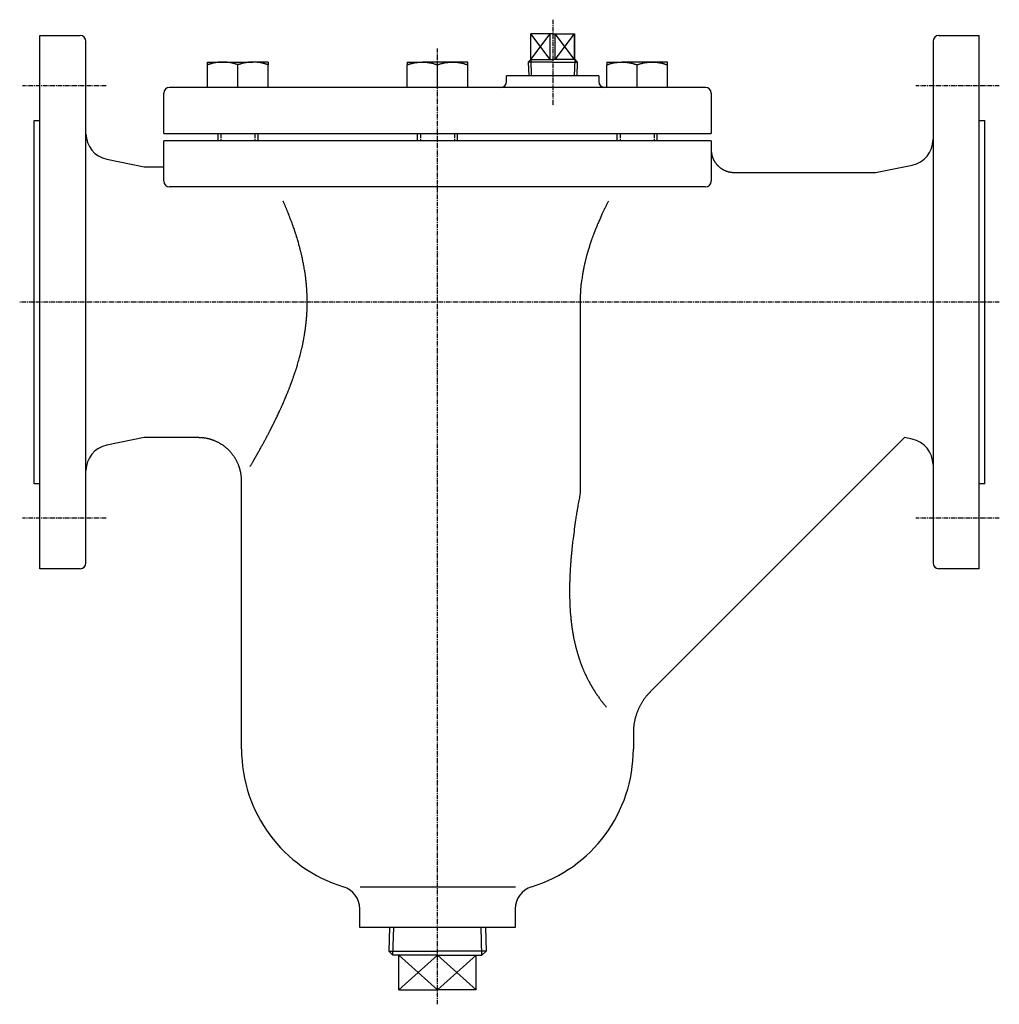
# Model space of a CAD drawing. Extents: x 25 to 680, y 26 to 583.
# Drawn here: x 25 to 365, y 26 to 368 of the extents above; entities that cross this region are included whole.
import ezdxf

# ---------------------------------------------------------------- set-up
doc = ezdxf.new("R2010")
doc.units = 0
doc.linetypes.add('EXLTYPE2', pattern=[2.54, 1.5875, -0.3175, 0.3175, -0.3175])
doc.layers.get('0').update_dxf_attribs({"linetype": 'CONTINUOUS'})

msp = doc.modelspace()

# ---------------------------------------------------------------- linework, layer by layer
at = {"color": 1, "linetype": 'EXLTYPE2'}
for p, q in [((210, 368), (210, 338.1)), ((170, 26.39), (170, 358)), ((55, 345), (26, 345)), ((365, 345), (336, 345)), ((94.8, 328.5), (94.8, 326)), ((106.64, 328.5), (106.64, 326)), ((164.08, 328.5), (164.08, 326)), ((175.92, 328.5), (175.92, 326)), ((233.36, 328.5), (233.36, 326)), ((245.2, 328.5), (245.2, 326)), ((365, 270), (25, 270)), ((55, 195), (26, 195)), ((365, 195), (336, 195))]:
    msp.add_line(p, q, dxfattribs=at)
at = {"color": 3, "linetype": 'CONTINUOUS'}
for p, q in [((32, 362.5), (46, 362.5)), ((32, 270), (32, 362.5)), ((210, 363.15), (202.35, 363.15)), ((202.35, 354.15), (202.35, 363.15)), ((202.4, 354.15), (202.4, 363.15)), ((209.11, 354.15), (209.11, 363.15)), ((210, 363.15), (217.65, 363.15)), ((210.89, 354.15), (210.89, 363.15)), ((217.6, 354.15), (217.6, 363.15)), ((217.65, 354.15), (217.65, 363.15)), ((344, 362.5), (358, 362.5)), ((358, 270), (358, 362.5)), ((48, 270), (48, 360.5)), ((342, 360.5), (342, 270)), ((90.22, 353.3), (95.47, 353.3)), ((90.22, 344.5), (90.22, 352.36)), ((95.47, 353.3), (105.97, 353.3)), ((100.72, 344.5), (100.72, 352.36)), ((111.22, 353.3), (105.97, 353.3)), ((111.22, 344.5), (111.22, 352.36)), ((159.5, 353.3), (164.75, 353.3)), ((159.5, 344.5), (159.5, 352.36)), ((175.25, 353.3), (164.75, 353.3)), ((170, 344.5), (170, 352.36)), ((180.5, 353.3), (175.25, 353.3)), ((180.5, 344.5), (180.5, 352.36)), ((202.35, 354.15), (201.52, 353.32)), ((201.52, 353.32), (201.67, 348.5)), ((210, 353.32), (201.52, 353.32)), ((202.35, 354.15), (210, 354.15)), ((217.65, 354.15), (210, 354.15)), ((210, 353.32), (218.48, 353.32)), ((217.65, 354.15), (218.48, 353.32)), ((218.48, 353.32), (218.33, 348.5)), ((218.48, 353.32), (218.48, 353.3)), ((228.78, 353.3), (234.03, 353.3)), ((228.78, 344.5), (228.78, 352.36)), ((244.53, 353.3), (234.03, 353.3)), ((239.28, 344.5), (239.28, 352.36)), ((249.78, 353.3), (244.53, 353.3)), ((249.78, 344.5), (249.78, 352.36)), ((194, 346.5), (194, 348.5)), ((226, 348.5), (194, 348.5)), ((226, 348.5), (226, 346.5)), ((75, 328.5), (75, 342.5)), ((263, 344.5), (77, 344.5)), ((265, 342.5), (265, 328.5)), ((30, 333), (32, 333)), ((30, 270), (30, 333)), ((358, 333), (360, 333)), ((360, 270), (360, 333)), ((75, 328.5), (170, 328.5)), ((93.72, 328.5), (93.72, 326)), ((107.72, 326), (107.72, 328.5)), ((163, 328.5), (163, 326)), ((170, 328.5), (265, 328.5)), ((177, 326), (177, 328.5)), ((232.28, 328.5), (232.28, 326)), ((246.28, 326), (246.28, 328.5)), ((265, 326), (75, 326)), ((75, 312.1), (75, 326)), ((265, 326), (265, 312)), ((55.23, 319.59), (68.2, 317)), ((68.2, 317), (75, 317)), ((273, 315), (322, 315)), ((322, 315), (334.77, 317.55)), ((263, 310), (77, 310)), ((30, 207), (30, 270)), ((32, 177.5), (32, 270)), ((48, 179.5), (48, 270)), ((219.55, 270), (219.55, 203.84)), ((342, 270), (342, 179.5)), ((358, 177.5), (358, 270)), ((360, 207), (360, 270)), ((68.2, 223), (55.23, 220.41)), ((87, 223), (68.2, 223)), ((332.06, 222.99), (243.86, 134.79)), ((334.77, 222.45), (332.06, 222.99)), ((32, 207), (30, 207)), ((102, 114.95), (102, 208)), ((360, 207), (358, 207)), ((46, 177.5), (32, 177.5)), ((358, 177.5), (344, 177.5)), ((238, 120.64), (238, 114.95)), ((143.14, 67.15), (170, 67.15)), ((170, 67.15), (197.11, 67.15)), ((143, 53), (143, 59.5)), ((197, 59.5), (197, 53)), ((197, 53), (143, 53)), ((153.38, 53), (153.12, 44.82)), ((186.62, 53), (186.88, 44.82)), ((153.12, 44.82), (170, 44.82)), ((154.56, 43.39), (153.12, 44.82)), ((186.88, 44.82), (170, 44.82)), ((185.44, 43.39), (186.88, 44.82)), ((170, 43.39), (154.56, 43.39)), ((156.6, 31.39), (156.6, 43.39)), ((170, 43.39), (185.44, 43.39)), ((183.4, 31.39), (183.4, 43.39)), ((156.6, 31.39), (170, 31.39)), ((183.4, 31.39), (170, 31.39))]:
    msp.add_line(p, q, dxfattribs=at)
at = {"color": 1, "linetype": 'CONTINUOUS'}
for p, q in [((202.4, 354.15), (209.11, 363.15)), ((209.11, 354.15), (202.4, 363.15)), ((217.6, 354.15), (210.89, 363.15)), ((210.89, 354.15), (217.6, 363.15)), ((202.35, 354.15), (202.53, 348.5)), ((217.65, 354.15), (217.48, 348.5)), ((154.56, 43.39), (154.85, 53)), ((185.44, 43.39), (185.15, 53)), ((156.6, 31.39), (170, 43.39)), ((170, 31.39), (156.6, 43.39)), ((183.4, 31.39), (170, 43.39)), ((170, 31.39), (183.4, 43.39))]:
    msp.add_line(p, q, dxfattribs=at)
at = {"color": 3, "linetype": 'CONTINUOUS', "flags": 128}
for points in [[(95.47, 353.3), (95.47, 353.3), (95.47, 353.3), (95.46, 353.3), (95.46, 353.3), (95.46, 353.3), (95.46, 353.3), (95.45, 353.3), (95.45, 353.3), (95.45, 353.3), (95.44, 353.3), (95.44, 353.3), (95.4, 353.3), (95.35, 353.3), (95.29, 353.3), (95.23, 353.3), (95.16, 353.3), (95.08, 353.29), (95, 353.29), (94.92, 353.29), (94.84, 353.29), (94.75, 353.28), (94.66, 353.28), (94.48, 353.27), (94.3, 353.26), (94.12, 353.24), (93.93, 353.22), (93.75, 353.2), (93.56, 353.18), (93.37, 353.15), (93.18, 353.12), (92.99, 353.09), (92.8, 353.06), (92.61, 353.02), (92.43, 352.98), (92.26, 352.94), (92.08, 352.9), (91.91, 352.86), (91.74, 352.81), (91.58, 352.76), (91.41, 352.72), (91.25, 352.67), (91.09, 352.62), (90.93, 352.58), (90.77, 352.53), (90.7, 352.51), (90.62, 352.48), (90.55, 352.46), (90.48, 352.44), (90.42, 352.42), (90.36, 352.41), (90.31, 352.39), (90.27, 352.38), (90.24, 352.37), (90.22, 352.36), (90.22, 352.36)], [(90.22, 352.36), (90.22, 352.37), (90.22, 352.38), (90.22, 352.4), (90.22, 352.42), (90.22, 352.45), (90.22, 352.49), (90.22, 352.53), (90.22, 352.57), (90.22, 352.62), (90.22, 352.67), (90.22, 352.72), (90.22, 352.78), (90.22, 352.85), (90.22, 352.91), (90.22, 352.98), (90.22, 353.04), (90.22, 353.09), (90.22, 353.15), (90.22, 353.19), (90.22, 353.23), (90.22, 353.26), (90.22, 353.28), (90.22, 353.28), (90.22, 353.28), (90.22, 353.28), (90.22, 353.29), (90.22, 353.29), (90.22, 353.29), (90.22, 353.29), (90.22, 353.29), (90.22, 353.29), (90.22, 353.29), (90.22, 353.3), (90.22, 353.3), (90.22, 353.3), (90.22, 353.3), (90.22, 353.3), (90.22, 353.3), (90.22, 353.3), (90.22, 353.3), (90.22, 353.3), (90.22, 353.3), (90.22, 353.3), (90.22, 353.3)], [(100.72, 352.36), (100.71, 352.36), (100.69, 352.37), (100.66, 352.38), (100.62, 352.39), (100.57, 352.41), (100.51, 352.43), (100.44, 352.45), (100.37, 352.47), (100.29, 352.49), (100.21, 352.52), (100.13, 352.54), (99.96, 352.59), (99.79, 352.65), (99.62, 352.7), (99.44, 352.75), (99.26, 352.8), (99.07, 352.85), (98.89, 352.9), (98.7, 352.95), (98.51, 352.99), (98.32, 353.03), (98.13, 353.07), (97.94, 353.1), (97.75, 353.13), (97.56, 353.15), (97.37, 353.17), (97.18, 353.19), (96.99, 353.21), (96.81, 353.22), (96.62, 353.24), (96.44, 353.25), (96.26, 353.26), (96.09, 353.27), (96, 353.27), (95.92, 353.28), (95.84, 353.28), (95.76, 353.28), (95.69, 353.29), (95.63, 353.29), (95.57, 353.29), (95.53, 353.3), (95.5, 353.3), (95.48, 353.3), (95.47, 353.3)], [(105.97, 353.3), (105.97, 353.3), (105.97, 353.3), (105.96, 353.3), (105.96, 353.3), (105.96, 353.3), (105.96, 353.3), (105.95, 353.3), (105.95, 353.3), (105.95, 353.3), (105.94, 353.3), (105.94, 353.3), (105.9, 353.3), (105.85, 353.3), (105.79, 353.3), (105.73, 353.3), (105.66, 353.3), (105.58, 353.29), (105.5, 353.29), (105.42, 353.29), (105.34, 353.29), (105.25, 353.28), (105.16, 353.28), (104.98, 353.27), (104.8, 353.26), (104.62, 353.24), (104.43, 353.22), (104.25, 353.2), (104.06, 353.18), (103.87, 353.15), (103.68, 353.12), (103.49, 353.09), (103.3, 353.06), (103.11, 353.02), (102.93, 352.98), (102.76, 352.94), (102.58, 352.9), (102.41, 352.86), (102.24, 352.81), (102.08, 352.76), (101.91, 352.72), (101.75, 352.67), (101.59, 352.62), (101.43, 352.58), (101.27, 352.53), (101.2, 352.51), (101.12, 352.48), (101.05, 352.46), (100.98, 352.44), (100.92, 352.42), (100.86, 352.41), (100.81, 352.39), (100.77, 352.38), (100.74, 352.37), (100.72, 352.36), (100.72, 352.36)], [(111.22, 352.36), (111.21, 352.36), (111.19, 352.37), (111.16, 352.38), (111.12, 352.39), (111.07, 352.41), (111.01, 352.43), (110.94, 352.45), (110.87, 352.47), (110.79, 352.49), (110.71, 352.52), (110.63, 352.54), (110.46, 352.59), (110.29, 352.65), (110.12, 352.7), (109.94, 352.75), (109.76, 352.8), (109.57, 352.85), (109.39, 352.9), (109.2, 352.95), (109.01, 352.99), (108.82, 353.03), (108.63, 353.07), (108.44, 353.1), (108.25, 353.13), (108.06, 353.15), (107.87, 353.17), (107.68, 353.19), (107.49, 353.21), (107.31, 353.22), (107.12, 353.24), (106.94, 353.25), (106.76, 353.26), (106.59, 353.27), (106.5, 353.27), (106.42, 353.28), (106.34, 353.28), (106.26, 353.28), (106.19, 353.29), (106.13, 353.29), (106.07, 353.29), (106.03, 353.3), (106, 353.3), (105.98, 353.3), (105.97, 353.3)], [(111.22, 353.3), (111.22, 353.3), (111.22, 353.3), (111.22, 353.3), (111.22, 353.3), (111.22, 353.3), (111.22, 353.3), (111.22, 353.3), (111.22, 353.3), (111.22, 353.3), (111.22, 353.3), (111.22, 353.3), (111.22, 353.29), (111.22, 353.29), (111.22, 353.29), (111.22, 353.29), (111.22, 353.29), (111.22, 353.29), (111.22, 353.29), (111.22, 353.28), (111.22, 353.28), (111.22, 353.28), (111.22, 353.28), (111.22, 353.26), (111.22, 353.23), (111.22, 353.19), (111.22, 353.15), (111.22, 353.09), (111.22, 353.04), (111.22, 352.98), (111.22, 352.91), (111.22, 352.85), (111.22, 352.78), (111.22, 352.72), (111.22, 352.67), (111.22, 352.62), (111.22, 352.57), (111.22, 352.53), (111.22, 352.49), (111.22, 352.45), (111.22, 352.42), (111.22, 352.4), (111.22, 352.38), (111.22, 352.37), (111.22, 352.36)], [(159.5, 352.36), (159.51, 352.36), (159.53, 352.37), (159.56, 352.38), (159.6, 352.39), (159.65, 352.41), (159.71, 352.43), (159.78, 352.45), (159.85, 352.47), (159.92, 352.49), (160, 352.52), (160.09, 352.54), (160.25, 352.59), (160.43, 352.65), (160.6, 352.7), (160.78, 352.75), (160.96, 352.8), (161.15, 352.85), (161.33, 352.9), (161.52, 352.95), (161.71, 352.99), (161.9, 353.03), (162.09, 353.07), (162.28, 353.1), (162.47, 353.13), (162.66, 353.15), (162.85, 353.17), (163.04, 353.19), (163.23, 353.21), (163.41, 353.22), (163.6, 353.24), (163.78, 353.25), (163.95, 353.26), (164.13, 353.27), (164.22, 353.27), (164.3, 353.28), (164.38, 353.28), (164.46, 353.28), (164.53, 353.29), (164.59, 353.29), (164.64, 353.29), (164.69, 353.3), (164.72, 353.3), (164.74, 353.3), (164.75, 353.3)], [(159.5, 353.3), (159.5, 353.3), (159.5, 353.3), (159.5, 353.3), (159.5, 353.3), (159.5, 353.3), (159.5, 353.3), (159.5, 353.3), (159.5, 353.3), (159.5, 353.3), (159.5, 353.3), (159.5, 353.3), (159.5, 353.29), (159.5, 353.29), (159.5, 353.29), (159.5, 353.29), (159.5, 353.29), (159.5, 353.29), (159.5, 353.29), (159.5, 353.28), (159.5, 353.28), (159.5, 353.28), (159.5, 353.28), (159.5, 353.26), (159.5, 353.23), (159.5, 353.19), (159.5, 353.15), (159.5, 353.09), (159.5, 353.04), (159.5, 352.98), (159.5, 352.91), (159.5, 352.85), (159.5, 352.78), (159.5, 352.72), (159.5, 352.67), (159.5, 352.62), (159.5, 352.57), (159.5, 352.53), (159.5, 352.49), (159.5, 352.45), (159.5, 352.42), (159.5, 352.4), (159.5, 352.38), (159.5, 352.37), (159.5, 352.36)], [(164.75, 353.3), (164.75, 353.3), (164.75, 353.3), (164.75, 353.3), (164.76, 353.3), (164.76, 353.3), (164.76, 353.3), (164.76, 353.3), (164.77, 353.3), (164.77, 353.3), (164.78, 353.3), (164.78, 353.3), (164.82, 353.3), (164.87, 353.3), (164.93, 353.3), (164.99, 353.3), (165.06, 353.3), (165.13, 353.29), (165.21, 353.29), (165.3, 353.29), (165.38, 353.29), (165.47, 353.28), (165.56, 353.28), (165.74, 353.27), (165.92, 353.26), (166.1, 353.24), (166.28, 353.22), (166.47, 353.2), (166.66, 353.18), (166.85, 353.15), (167.04, 353.12), (167.23, 353.09), (167.42, 353.06), (167.61, 353.02), (167.79, 352.98), (167.96, 352.94), (168.13, 352.9), (168.31, 352.86), (168.48, 352.81), (168.64, 352.76), (168.81, 352.72), (168.97, 352.67), (169.13, 352.62), (169.29, 352.58), (169.44, 352.53), (169.52, 352.51), (169.6, 352.48), (169.67, 352.46), (169.74, 352.44), (169.8, 352.42), (169.86, 352.41), (169.9, 352.39), (169.94, 352.38), (169.97, 352.37), (169.99, 352.36), (170, 352.36)], [(170, 352.36), (170.01, 352.36), (170.03, 352.37), (170.06, 352.38), (170.1, 352.39), (170.15, 352.41), (170.21, 352.43), (170.28, 352.45), (170.35, 352.47), (170.42, 352.49), (170.5, 352.52), (170.59, 352.54), (170.75, 352.59), (170.93, 352.65), (171.1, 352.7), (171.28, 352.75), (171.46, 352.8), (171.65, 352.85), (171.83, 352.9), (172.02, 352.95), (172.21, 352.99), (172.4, 353.03), (172.59, 353.07), (172.78, 353.1), (172.97, 353.13), (173.16, 353.15), (173.35, 353.17), (173.54, 353.19), (173.73, 353.21), (173.91, 353.22), (174.1, 353.24), (174.28, 353.25), (174.45, 353.26), (174.63, 353.27), (174.72, 353.27), (174.8, 353.28), (174.88, 353.28), (174.96, 353.28), (175.03, 353.29), (175.09, 353.29), (175.14, 353.29), (175.19, 353.3), (175.22, 353.3), (175.24, 353.3), (175.25, 353.3)], [(175.25, 353.3), (175.25, 353.3), (175.25, 353.3), (175.25, 353.3), (175.26, 353.3), (175.26, 353.3), (175.26, 353.3), (175.26, 353.3), (175.27, 353.3), (175.27, 353.3), (175.28, 353.3), (175.28, 353.3), (175.32, 353.3), (175.37, 353.3), (175.43, 353.3), (175.49, 353.3), (175.56, 353.3), (175.63, 353.29), (175.71, 353.29), (175.8, 353.29), (175.88, 353.29), (175.97, 353.28), (176.06, 353.28), (176.24, 353.27), (176.42, 353.26), (176.6, 353.24), (176.78, 353.22), (176.97, 353.2), (177.16, 353.18), (177.35, 353.15), (177.54, 353.12), (177.73, 353.09), (177.92, 353.06), (178.11, 353.02), (178.29, 352.98), (178.46, 352.94), (178.63, 352.9), (178.81, 352.86), (178.98, 352.81), (179.14, 352.76), (179.31, 352.72), (179.47, 352.67), (179.63, 352.62), (179.79, 352.58), (179.94, 352.53), (180.02, 352.51), (180.1, 352.48), (180.17, 352.46), (180.24, 352.44), (180.3, 352.42), (180.36, 352.41), (180.4, 352.39), (180.44, 352.38), (180.47, 352.37), (180.49, 352.36), (180.5, 352.36)], [(180.5, 352.36), (180.5, 352.37), (180.5, 352.38), (180.5, 352.4), (180.5, 352.42), (180.5, 352.45), (180.5, 352.49), (180.5, 352.53), (180.5, 352.57), (180.5, 352.62), (180.5, 352.67), (180.5, 352.72), (180.5, 352.78), (180.5, 352.85), (180.5, 352.91), (180.5, 352.98), (180.5, 353.04), (180.5, 353.09), (180.5, 353.15), (180.5, 353.19), (180.5, 353.23), (180.5, 353.26), (180.5, 353.28), (180.5, 353.28), (180.5, 353.28), (180.5, 353.28), (180.5, 353.29), (180.5, 353.29), (180.5, 353.29), (180.5, 353.29), (180.5, 353.29), (180.5, 353.29), (180.5, 353.29), (180.5, 353.3), (180.5, 353.3), (180.5, 353.3), (180.5, 353.3), (180.5, 353.3), (180.5, 353.3), (180.5, 353.3), (180.5, 353.3), (180.5, 353.3), (180.5, 353.3), (180.5, 353.3), (180.5, 353.3)], [(228.78, 352.36), (228.79, 352.36), (228.81, 352.37), (228.84, 352.38), (228.88, 352.39), (228.93, 352.41), (228.99, 352.43), (229.06, 352.45), (229.13, 352.47), (229.21, 352.49), (229.29, 352.52), (229.37, 352.54), (229.54, 352.59), (229.71, 352.65), (229.88, 352.7), (230.06, 352.75), (230.24, 352.8), (230.43, 352.85), (230.61, 352.9), (230.8, 352.95), (230.99, 352.99), (231.18, 353.03), (231.37, 353.07), (231.56, 353.1), (231.75, 353.13), (231.94, 353.15), (232.13, 353.17), (232.32, 353.19), (232.51, 353.21), (232.69, 353.22), (232.88, 353.24), (233.06, 353.25), (233.24, 353.26), (233.41, 353.27), (233.5, 353.27), (233.58, 353.28), (233.66, 353.28), (233.74, 353.28), (233.81, 353.29), (233.87, 353.29), (233.93, 353.29), (233.97, 353.3), (234, 353.3), (234.02, 353.3), (234.03, 353.3)], [(228.78, 353.3), (228.78, 353.3), (228.78, 353.3), (228.78, 353.3), (228.78, 353.3), (228.78, 353.3), (228.78, 353.3), (228.78, 353.3), (228.78, 353.3), (228.78, 353.3), (228.78, 353.3), (228.78, 353.3), (228.78, 353.29), (228.78, 353.29), (228.78, 353.29), (228.78, 353.29), (228.78, 353.29), (228.78, 353.29), (228.78, 353.29), (228.78, 353.28), (228.78, 353.28), (228.78, 353.28), (228.78, 353.28), (228.78, 353.26), (228.78, 353.23), (228.78, 353.19), (228.78, 353.15), (228.78, 353.09), (228.78, 353.04), (228.78, 352.98), (228.78, 352.91), (228.78, 352.85), (228.78, 352.78), (228.78, 352.72), (228.78, 352.67), (228.78, 352.62), (228.78, 352.57), (228.78, 352.53), (228.78, 352.49), (228.78, 352.45), (228.78, 352.42), (228.78, 352.4), (228.78, 352.38), (228.78, 352.37), (228.78, 352.36)], [(234.03, 353.3), (234.03, 353.3), (234.03, 353.3), (234.04, 353.3), (234.04, 353.3), (234.04, 353.3), (234.04, 353.3), (234.05, 353.3), (234.05, 353.3), (234.05, 353.3), (234.06, 353.3), (234.06, 353.3), (234.1, 353.3), (234.15, 353.3), (234.21, 353.3), (234.27, 353.3), (234.34, 353.3), (234.42, 353.29), (234.5, 353.29), (234.58, 353.29), (234.66, 353.29), (234.75, 353.28), (234.84, 353.28), (235.02, 353.27), (235.2, 353.26), (235.38, 353.24), (235.57, 353.22), (235.75, 353.2), (235.94, 353.18), (236.13, 353.15), (236.32, 353.12), (236.51, 353.09), (236.7, 353.06), (236.89, 353.02), (237.07, 352.98), (237.24, 352.94), (237.42, 352.9), (237.59, 352.86), (237.76, 352.81), (237.92, 352.76), (238.09, 352.72), (238.25, 352.67), (238.41, 352.62), (238.57, 352.58), (238.73, 352.53), (238.8, 352.51), (238.88, 352.48), (238.95, 352.46), (239.02, 352.44), (239.08, 352.42), (239.14, 352.41), (239.19, 352.39), (239.23, 352.38), (239.26, 352.37), (239.28, 352.36), (239.28, 352.36)], [(239.28, 352.36), (239.29, 352.36), (239.31, 352.37), (239.34, 352.38), (239.38, 352.39), (239.43, 352.41), (239.49, 352.43), (239.56, 352.45), (239.63, 352.47), (239.71, 352.49), (239.79, 352.52), (239.87, 352.54), (240.04, 352.59), (240.21, 352.65), (240.38, 352.7), (240.56, 352.75), (240.74, 352.8), (240.93, 352.85), (241.11, 352.9), (241.3, 352.95), (241.49, 352.99), (241.68, 353.03), (241.87, 353.07), (242.06, 353.1), (242.25, 353.13), (242.44, 353.15), (242.63, 353.17), (242.82, 353.19), (243.01, 353.21), (243.19, 353.22), (243.38, 353.24), (243.56, 353.25), (243.74, 353.26), (243.91, 353.27), (244, 353.27), (244.08, 353.28), (244.16, 353.28), (244.24, 353.28), (244.31, 353.29), (244.37, 353.29), (244.43, 353.29), (244.47, 353.3), (244.5, 353.3), (244.52, 353.3), (244.53, 353.3)], [(244.53, 353.3), (244.53, 353.3), (244.53, 353.3), (244.54, 353.3), (244.54, 353.3), (244.54, 353.3), (244.54, 353.3), (244.55, 353.3), (244.55, 353.3), (244.55, 353.3), (244.56, 353.3), (244.56, 353.3), (244.6, 353.3), (244.65, 353.3), (244.71, 353.3), (244.77, 353.3), (244.84, 353.3), (244.92, 353.29), (245, 353.29), (245.08, 353.29), (245.16, 353.29), (245.25, 353.28), (245.34, 353.28), (245.52, 353.27), (245.7, 353.26), (245.88, 353.24), (246.07, 353.22), (246.25, 353.2), (246.44, 353.18), (246.63, 353.15), (246.82, 353.12), (247.01, 353.09), (247.2, 353.06), (247.39, 353.02), (247.57, 352.98), (247.74, 352.94), (247.92, 352.9), (248.09, 352.86), (248.26, 352.81), (248.42, 352.76), (248.59, 352.72), (248.75, 352.67), (248.91, 352.62), (249.07, 352.58), (249.23, 352.53), (249.3, 352.51), (249.38, 352.48), (249.45, 352.46), (249.52, 352.44), (249.58, 352.42), (249.64, 352.41), (249.69, 352.39), (249.73, 352.38), (249.76, 352.37), (249.78, 352.36), (249.78, 352.36)], [(249.78, 352.36), (249.78, 352.37), (249.78, 352.38), (249.78, 352.4), (249.78, 352.42), (249.78, 352.45), (249.78, 352.49), (249.78, 352.53), (249.78, 352.57), (249.78, 352.62), (249.78, 352.67), (249.78, 352.72), (249.78, 352.78), (249.78, 352.85), (249.78, 352.91), (249.78, 352.98), (249.78, 353.04), (249.78, 353.09), (249.78, 353.15), (249.78, 353.19), (249.78, 353.23), (249.78, 353.26), (249.78, 353.28), (249.78, 353.28), (249.78, 353.28), (249.78, 353.28), (249.78, 353.29), (249.78, 353.29), (249.78, 353.29), (249.78, 353.29), (249.78, 353.29), (249.78, 353.29), (249.78, 353.29), (249.78, 353.3), (249.78, 353.3), (249.78, 353.3), (249.78, 353.3), (249.78, 353.3), (249.78, 353.3), (249.78, 353.3), (249.78, 353.3), (249.78, 353.3), (249.78, 353.3), (249.78, 353.3), (249.78, 353.3)], [(265.03, 323), (265.03, 323), (265.03, 322.99), (265.03, 322.98), (265.03, 322.96), (265.03, 322.94), (265.03, 322.92), (265.03, 322.89), (265.03, 322.86), (265.03, 322.84), (265.03, 322.8), (265.03, 322.77), (265.03, 322.71), (265.03, 322.64), (265.03, 322.57), (265.03, 322.5), (265.04, 322.43), (265.04, 322.36), (265.04, 322.29), (265.04, 322.22), (265.05, 322.15), (265.05, 322.08), (265.06, 322), (265.07, 321.89), (265.09, 321.77), (265.11, 321.65), (265.13, 321.53), (265.15, 321.41), (265.18, 321.3), (265.21, 321.18), (265.24, 321.06), (265.27, 320.94), (265.3, 320.82), (265.34, 320.71), (265.38, 320.58), (265.42, 320.46), (265.46, 320.34), (265.5, 320.22), (265.55, 320.1), (265.59, 319.98), (265.64, 319.86), (265.69, 319.75), (265.74, 319.63), (265.8, 319.52), (265.85, 319.41), (265.91, 319.29), (265.97, 319.18), (266.04, 319.06), (266.1, 318.95), (266.17, 318.83), (266.24, 318.72), (266.31, 318.61), (266.38, 318.5), (266.46, 318.39), (266.53, 318.29), (266.61, 318.18), (266.69, 318.08), (266.78, 317.97), (266.86, 317.87), (266.95, 317.77), (267.04, 317.67), (267.13, 317.57), (267.22, 317.47), (267.31, 317.38), (267.41, 317.28), (267.5, 317.19), (267.6, 317.1), (267.7, 317.01), (267.81, 316.91), (267.91, 316.83), (268.02, 316.74), (268.13, 316.65), (268.24, 316.57), (268.36, 316.49), (268.47, 316.41), (268.59, 316.33), (268.7, 316.25), (268.82, 316.18), (268.94, 316.11), (269.06, 316.04), (269.18, 315.97), (269.31, 315.9), (269.43, 315.84), (269.56, 315.78), (269.69, 315.72), (269.82, 315.66), (269.95, 315.61), (270.09, 315.55), (270.22, 315.5), (270.36, 315.45), (270.5, 315.4), (270.64, 315.36), (270.78, 315.31), (270.92, 315.27), (271.06, 315.24), (271.2, 315.2), (271.34, 315.17), (271.48, 315.14), (271.62, 315.11), (271.76, 315.09), (271.85, 315.08), (271.94, 315.07), (272.02, 315.06), (272.11, 315.05), (272.2, 315.05), (272.28, 315.04), (272.37, 315.03), (272.45, 315.03), (272.54, 315.02), (272.62, 315.02), (272.7, 315.02), (272.74, 315.01), (272.78, 315.01), (272.82, 315.01), (272.86, 315.01), (272.89, 315.01), (272.92, 315), (272.95, 315), (272.97, 315), (272.99, 315), (273, 315), (273, 315)], [(104.98, 212.95), (104.98, 212.96), (105.05, 213.08), (105.12, 213.2), (105.22, 213.37), (105.33, 213.56), (105.45, 213.76), (105.56, 213.95), (105.67, 214.15), (105.78, 214.33), (105.89, 214.51), (105.98, 214.68), (106.07, 214.83), (106.14, 214.96), (106.2, 215.06), (106.21, 215.08), (106.22, 215.09), (106.23, 215.11), (106.24, 215.13), (106.25, 215.14), (106.26, 215.16), (106.27, 215.18), (106.28, 215.2), (106.29, 215.22), (106.31, 215.24), (106.32, 215.26), (106.35, 215.31), (106.39, 215.37), (106.42, 215.44), (106.46, 215.51), (106.51, 215.58), (106.55, 215.66), (106.59, 215.73), (106.63, 215.81), (106.67, 215.88), (106.71, 215.94), (106.75, 216), (106.76, 216.03), (106.78, 216.05), (106.79, 216.08), (106.8, 216.1), (106.82, 216.12), (106.83, 216.14), (106.84, 216.16), (106.85, 216.19), (106.86, 216.21), (106.88, 216.23), (106.89, 216.26), (106.94, 216.34), (106.99, 216.43), (107.05, 216.54), (107.12, 216.65), (107.18, 216.76), (107.25, 216.88), (107.32, 217), (107.38, 217.12), (107.45, 217.24), (107.51, 217.34), (107.57, 217.45), (107.6, 217.51), (107.64, 217.57), (107.67, 217.62), (107.7, 217.68), (107.73, 217.73), (107.76, 217.78), (107.79, 217.83), (107.81, 217.88), (107.84, 217.93), (107.87, 217.98), (107.9, 218.03), (108, 218.22), (108.12, 218.43), (108.25, 218.66), (108.39, 218.91), (108.53, 219.17), (108.68, 219.44), (108.83, 219.71), (108.98, 219.98), (109.13, 220.25), (109.28, 220.51), (109.42, 220.77), (109.51, 220.94), (109.6, 221.1), (109.69, 221.26), (109.77, 221.41), (109.85, 221.57), (109.94, 221.72), (110.02, 221.88), (110.11, 222.04), (110.19, 222.2), (110.28, 222.37), (110.38, 222.54), (110.51, 222.79), (110.64, 223.05), (110.78, 223.31), (110.92, 223.58), (111.06, 223.84), (111.19, 224.1), (111.32, 224.34), (111.44, 224.57), (111.54, 224.77), (111.63, 224.94), (111.71, 225.08), (111.72, 225.11), (111.73, 225.13), (111.74, 225.15), (111.76, 225.18), (111.77, 225.2), (111.78, 225.22), (111.79, 225.24), (111.8, 225.27), (111.82, 225.3), (111.83, 225.33), (111.85, 225.36), (111.89, 225.43), (111.93, 225.51), (111.97, 225.6), (112.02, 225.7), (112.07, 225.8), (112.13, 225.9), (112.18, 226), (112.23, 226.1), (112.28, 226.19), (112.32, 226.28), (112.36, 226.36), (112.38, 226.39), (112.4, 226.43), (112.41, 226.46), (112.43, 226.49), (112.44, 226.52), (112.46, 226.55), (112.47, 226.57), (112.49, 226.6), (112.5, 226.63), (112.52, 226.66), (112.53, 226.7), (112.59, 226.81), (112.65, 226.93), (112.72, 227.07), (112.79, 227.22), (112.87, 227.37), (112.95, 227.53), (113.03, 227.69), (113.11, 227.84), (113.18, 227.99), (113.26, 228.14), (113.32, 228.27), (113.36, 228.35), (113.4, 228.43), (113.44, 228.5), (113.47, 228.57), (113.5, 228.64), (113.53, 228.7), (113.57, 228.76), (113.6, 228.83), (113.63, 228.89), (113.66, 228.96), (113.69, 229.03), (113.81, 229.27), (113.94, 229.53), (114.08, 229.83), (114.23, 230.14), (114.39, 230.47), (114.55, 230.81), (114.71, 231.16), (114.88, 231.5), (115.03, 231.84), (115.19, 232.16), (115.33, 232.47), (115.43, 232.67), (115.52, 232.86), (115.6, 233.05), (115.68, 233.23), (115.76, 233.4), (115.84, 233.58), (115.92, 233.76), (116.01, 233.94), (116.09, 234.13), (116.17, 234.32), (116.26, 234.52), (116.4, 234.85), (116.56, 235.2), (116.71, 235.57), (116.87, 235.94), (117.03, 236.32), (117.19, 236.69), (117.34, 237.05), (117.49, 237.4), (117.62, 237.72), (117.75, 238.02), (117.86, 238.28), (117.89, 238.36), (117.92, 238.44), (117.95, 238.51), (117.98, 238.58), (118.01, 238.65), (118.04, 238.73), (118.07, 238.8), (118.1, 238.88), (118.13, 238.96), (118.17, 239.05), (118.21, 239.14), (118.27, 239.3), (118.33, 239.47), (118.4, 239.65), (118.48, 239.83), (118.55, 240.02), (118.62, 240.21), (118.69, 240.39), (118.76, 240.56), (118.82, 240.73), (118.88, 240.87), (118.93, 241.01), (118.95, 241.04), (118.96, 241.08), (118.97, 241.12), (118.99, 241.15), (119, 241.19), (119.01, 241.22), (119.03, 241.26), (119.04, 241.29), (119.06, 241.33), (119.07, 241.37), (119.09, 241.42), (119.12, 241.51), (119.16, 241.62), (119.21, 241.73), (119.25, 241.85), (119.3, 241.98), (119.34, 242.1), (119.39, 242.22), (119.43, 242.34), (119.47, 242.45), (119.51, 242.55), (119.54, 242.64), (119.55, 242.68), (119.57, 242.71), (119.58, 242.75), (119.59, 242.78), (119.6, 242.81), (119.61, 242.83), (119.62, 242.86), (119.63, 242.89), (119.64, 242.92), (119.65, 242.94), (119.66, 242.97), (119.72, 243.15), (119.8, 243.36), (119.89, 243.61), (119.98, 243.89), (120.09, 244.19), (120.2, 244.5), (120.31, 244.83), (120.42, 245.15), (120.53, 245.48), (120.64, 245.79), (120.74, 246.09), (120.82, 246.32), (120.89, 246.54), (120.96, 246.74), (121.02, 246.94), (121.09, 247.14), (121.15, 247.33), (121.21, 247.52), (121.26, 247.72), (121.32, 247.91), (121.38, 248.12), (121.44, 248.33), (121.58, 248.79), (121.71, 249.29), (121.86, 249.82), (122.01, 250.37), (122.16, 250.93), (122.31, 251.49), (122.45, 252.05), (122.59, 252.59), (122.73, 253.12), (122.85, 253.62), (122.96, 254.07), (123.01, 254.29), (123.06, 254.5), (123.11, 254.7), (123.15, 254.89), (123.2, 255.08), (123.24, 255.28), (123.28, 255.47), (123.32, 255.67), (123.36, 255.88), (123.4, 256.1), (123.44, 256.33), (123.51, 256.71), (123.58, 257.11), (123.65, 257.53), (123.73, 257.97), (123.8, 258.4), (123.87, 258.84), (123.94, 259.26), (124, 259.66), (124.06, 260.03), (124.11, 260.37), (124.16, 260.67), (124.17, 260.76), (124.18, 260.85), (124.19, 260.93), (124.2, 261.01), (124.21, 261.08), (124.22, 261.16), (124.23, 261.24), (124.24, 261.33), (124.25, 261.41), (124.27, 261.51), (124.28, 261.6), (124.3, 261.82), (124.33, 262.06), (124.36, 262.32), (124.38, 262.6), (124.41, 262.88), (124.44, 263.17), (124.47, 263.46), (124.5, 263.74), (124.53, 264.01), (124.55, 264.26), (124.57, 264.49), (124.58, 264.6), (124.59, 264.7), (124.6, 264.8), (124.61, 264.89), (124.61, 264.98), (124.62, 265.07), (124.63, 265.17), (124.63, 265.26), (124.64, 265.36), (124.64, 265.46), (124.65, 265.57), (124.66, 265.8), (124.68, 266.05), (124.69, 266.33), (124.7, 266.61), (124.72, 266.9), (124.73, 267.2), (124.74, 267.5), (124.75, 267.78), (124.76, 268.06), (124.77, 268.33), (124.78, 268.57), (124.78, 268.68), (124.79, 268.79), (124.79, 268.89), (124.79, 269), (124.79, 269.1), (124.79, 269.2), (124.8, 269.3), (124.8, 269.4), (124.8, 269.51), (124.8, 269.63), (124.8, 269.74), (124.79, 269.94), (124.79, 270.14), (124.79, 270.36), (124.79, 270.58), (124.79, 270.8), (124.78, 271.02), (124.78, 271.23), (124.77, 271.43), (124.77, 271.62), (124.77, 271.79), (124.76, 271.95), (124.76, 271.99), (124.76, 272.03), (124.76, 272.07), (124.76, 272.11), (124.76, 272.15), (124.76, 272.19), (124.76, 272.23), (124.75, 272.28), (124.75, 272.32), (124.75, 272.37), (124.75, 272.42), (124.74, 272.53), (124.74, 272.65), (124.73, 272.78), (124.73, 272.92), (124.72, 273.06), (124.71, 273.2), (124.71, 273.34), (124.7, 273.47), (124.7, 273.6), (124.69, 273.71), (124.69, 273.81), (124.68, 273.86), (124.68, 273.9), (124.68, 273.93), (124.68, 273.97), (124.67, 274), (124.67, 274.04), (124.67, 274.07), (124.67, 274.1), (124.67, 274.13), (124.66, 274.16), (124.66, 274.2), (124.65, 274.4), (124.63, 274.64), (124.61, 274.92), (124.58, 275.24), (124.56, 275.58), (124.53, 275.94), (124.5, 276.32), (124.46, 276.69), (124.43, 277.07), (124.4, 277.44), (124.36, 277.79), (124.34, 278.05), (124.31, 278.3), (124.28, 278.55), (124.25, 278.78), (124.22, 279.01), (124.19, 279.24), (124.16, 279.47), (124.12, 279.7), (124.09, 279.94), (124.05, 280.19), (124.01, 280.44), (123.94, 280.84), (123.87, 281.26), (123.79, 281.69), (123.71, 282.13), (123.63, 282.57), (123.55, 283), (123.47, 283.41), (123.39, 283.81), (123.32, 284.17), (123.26, 284.5), (123.2, 284.79), (123.18, 284.88), (123.17, 284.96), (123.15, 285.04), (123.13, 285.12), (123.12, 285.19), (123.1, 285.27), (123.08, 285.34), (123.06, 285.42), (123.05, 285.51), (123.03, 285.6), (123, 285.69), (122.95, 285.9), (122.9, 286.13), (122.84, 286.38), (122.78, 286.64), (122.71, 286.91), (122.65, 287.19), (122.58, 287.46), (122.52, 287.72), (122.46, 287.97), (122.4, 288.2), (122.35, 288.41), (122.32, 288.5), (122.3, 288.59), (122.28, 288.67), (122.26, 288.75), (122.24, 288.83), (122.22, 288.91), (122.2, 288.98), (122.18, 289.06), (122.16, 289.14), (122.13, 289.22), (122.11, 289.3), (122.03, 289.58), (121.94, 289.91), (121.84, 290.26), (121.73, 290.64), (121.61, 291.04), (121.49, 291.44), (121.37, 291.85), (121.25, 292.26), (121.13, 292.66), (121.02, 293.04), (120.91, 293.39), (120.84, 293.61), (120.78, 293.81), (120.72, 294.01), (120.66, 294.2), (120.6, 294.38), (120.54, 294.56), (120.47, 294.74), (120.41, 294.93), (120.35, 295.11), (120.28, 295.31), (120.21, 295.51), (120.05, 295.94), (119.89, 296.4), (119.71, 296.89), (119.52, 297.4), (119.33, 297.93), (119.13, 298.45), (118.93, 298.98), (118.74, 299.49), (118.55, 299.99), (118.36, 300.47), (118.19, 300.91), (118.11, 301.11), (118.04, 301.31), (117.96, 301.5), (117.88, 301.68), (117.81, 301.87), (117.73, 302.06), (117.65, 302.25), (117.57, 302.44), (117.49, 302.64), (117.4, 302.86), (117.3, 303.08), (117.2, 303.31), (117.1, 303.55), (116.99, 303.79), (116.89, 304.02), (116.79, 304.24), (116.7, 304.45), (116.63, 304.63), (116.56, 304.78), (116.51, 304.9), (116.48, 304.97), (116.46, 305)], [(229.31, 305), (229.3, 304.97), (229.26, 304.9), (229.2, 304.78), (229.12, 304.62), (229.02, 304.43), (228.91, 304.22), (228.79, 303.98), (228.66, 303.73), (228.54, 303.48), (228.4, 303.22), (228.28, 302.96), (228.15, 302.7), (228.02, 302.45), (227.9, 302.2), (227.78, 301.96), (227.67, 301.72), (227.55, 301.48), (227.44, 301.24), (227.33, 301), (227.21, 300.75), (227.1, 300.5), (226.98, 300.23), (226.81, 299.87), (226.65, 299.49), (226.48, 299.11), (226.31, 298.73), (226.15, 298.35), (225.99, 297.99), (225.84, 297.64), (225.7, 297.33), (225.58, 297.04), (225.48, 296.8), (225.39, 296.6), (225.38, 296.56), (225.37, 296.53), (225.35, 296.5), (225.34, 296.47), (225.33, 296.44), (225.31, 296.41), (225.3, 296.37), (225.28, 296.34), (225.27, 296.3), (225.25, 296.26), (225.23, 296.21), (225.19, 296.11), (225.15, 296), (225.1, 295.87), (225.04, 295.74), (224.98, 295.6), (224.93, 295.45), (224.87, 295.31), (224.81, 295.17), (224.76, 295.04), (224.71, 294.92), (224.67, 294.8), (224.65, 294.75), (224.63, 294.71), (224.61, 294.66), (224.59, 294.62), (224.58, 294.58), (224.56, 294.54), (224.54, 294.5), (224.53, 294.45), (224.51, 294.41), (224.5, 294.37), (224.48, 294.32), (224.42, 294.17), (224.35, 293.99), (224.28, 293.79), (224.2, 293.58), (224.12, 293.36), (224.03, 293.14), (223.95, 292.91), (223.86, 292.68), (223.78, 292.46), (223.7, 292.24), (223.63, 292.04), (223.58, 291.92), (223.54, 291.8), (223.5, 291.68), (223.46, 291.57), (223.42, 291.46), (223.38, 291.35), (223.34, 291.25), (223.31, 291.14), (223.27, 291.03), (223.23, 290.91), (223.19, 290.79), (223.1, 290.53), (223.01, 290.24), (222.91, 289.93), (222.81, 289.61), (222.71, 289.29), (222.6, 288.96), (222.5, 288.63), (222.4, 288.31), (222.31, 288.01), (222.22, 287.72), (222.14, 287.45), (222.1, 287.32), (222.06, 287.2), (222.03, 287.08), (221.99, 286.97), (221.96, 286.85), (221.93, 286.74), (221.9, 286.63), (221.87, 286.51), (221.83, 286.39), (221.8, 286.26), (221.76, 286.12), (221.71, 285.9), (221.65, 285.67), (221.58, 285.42), (221.52, 285.16), (221.46, 284.91), (221.39, 284.66), (221.33, 284.41), (221.28, 284.17), (221.22, 283.95), (221.17, 283.75), (221.13, 283.58), (221.12, 283.53), (221.11, 283.48), (221.1, 283.43), (221.09, 283.38), (221.08, 283.34), (221.07, 283.29), (221.05, 283.24), (221.04, 283.19), (221.03, 283.14), (221.02, 283.09), (221.01, 283.03), (220.98, 282.9), (220.95, 282.76), (220.92, 282.61), (220.88, 282.45), (220.85, 282.28), (220.82, 282.12), (220.78, 281.96), (220.75, 281.8), (220.72, 281.65), (220.69, 281.52), (220.67, 281.4), (220.66, 281.35), (220.65, 281.3), (220.64, 281.26), (220.63, 281.22), (220.62, 281.18), (220.62, 281.14), (220.61, 281.11), (220.6, 281.07), (220.6, 281.03), (220.59, 281), (220.58, 280.96), (220.54, 280.72), (220.49, 280.44), (220.43, 280.1), (220.37, 279.73), (220.31, 279.32), (220.24, 278.9), (220.17, 278.45), (220.1, 277.99), (220.03, 277.54), (219.96, 277.08), (219.9, 276.65), (219.86, 276.3), (219.81, 275.97), (219.78, 275.65), (219.74, 275.33), (219.71, 275.02), (219.69, 274.71), (219.66, 274.39), (219.64, 274.07), (219.62, 273.74), (219.61, 273.4), (219.59, 273.04), (219.58, 272.67), (219.57, 272.28), (219.56, 271.9), (219.56, 271.53), (219.55, 271.18), (219.55, 270.86), (219.55, 270.57), (219.55, 270.34), (219.55, 270.16), (219.55, 270.04), (219.55, 270)], [(101.98, 208), (101.98, 208), (101.98, 208.01), (101.98, 208.03), (101.98, 208.05), (101.98, 208.08), (101.98, 208.11), (101.98, 208.15), (101.98, 208.19), (101.98, 208.23), (101.98, 208.27), (101.98, 208.31), (101.98, 208.41), (101.97, 208.51), (101.97, 208.61), (101.97, 208.71), (101.97, 208.81), (101.96, 208.92), (101.96, 209.02), (101.96, 209.13), (101.95, 209.23), (101.94, 209.34), (101.93, 209.45), (101.92, 209.62), (101.9, 209.79), (101.88, 209.96), (101.85, 210.13), (101.83, 210.31), (101.8, 210.48), (101.77, 210.66), (101.73, 210.83), (101.7, 211), (101.66, 211.18), (101.62, 211.35), (101.58, 211.53), (101.53, 211.71), (101.48, 211.9), (101.43, 212.07), (101.38, 212.25), (101.33, 212.43), (101.27, 212.6), (101.22, 212.78), (101.16, 212.95), (101.1, 213.12), (101.04, 213.29), (100.97, 213.46), (100.9, 213.63), (100.83, 213.8), (100.76, 213.97), (100.69, 214.14), (100.61, 214.3), (100.53, 214.47), (100.45, 214.63), (100.37, 214.79), (100.29, 214.96), (100.21, 215.12), (100.12, 215.28), (100.03, 215.43), (99.94, 215.59), (99.84, 215.75), (99.75, 215.91), (99.65, 216.06), (99.55, 216.21), (99.45, 216.36), (99.35, 216.52), (99.24, 216.67), (99.14, 216.81), (99.02, 216.97), (98.91, 217.12), (98.79, 217.27), (98.67, 217.42), (98.55, 217.57), (98.43, 217.72), (98.3, 217.86), (98.18, 218), (98.05, 218.15), (97.92, 218.29), (97.78, 218.43), (97.65, 218.57), (97.51, 218.71), (97.37, 218.84), (97.22, 218.98), (97.08, 219.11), (96.93, 219.24), (96.78, 219.37), (96.63, 219.5), (96.48, 219.62), (96.33, 219.75), (96.17, 219.87), (96.01, 219.99), (95.86, 220.11), (95.69, 220.22), (95.53, 220.34), (95.37, 220.45), (95.2, 220.56), (95.03, 220.67), (94.87, 220.77), (94.7, 220.87), (94.52, 220.98), (94.35, 221.07), (94.19, 221.17), (94.02, 221.26), (93.85, 221.34), (93.68, 221.43), (93.51, 221.51), (93.34, 221.59), (93.17, 221.67), (93, 221.75), (92.82, 221.82), (92.65, 221.9), (92.47, 221.97), (92.3, 222.03), (92.13, 222.09), (91.96, 222.16), (91.79, 222.21), (91.61, 222.27), (91.43, 222.33), (91.26, 222.38), (91.08, 222.43), (90.9, 222.48), (90.71, 222.53), (90.53, 222.58), (90.35, 222.62), (90.17, 222.66), (89.99, 222.7), (89.81, 222.74), (89.63, 222.77), (89.45, 222.8), (89.27, 222.83), (89.09, 222.86), (88.91, 222.88), (88.74, 222.9), (88.56, 222.92), (88.45, 222.93), (88.33, 222.94), (88.22, 222.95), (88.11, 222.95), (88, 222.96), (87.89, 222.97), (87.79, 222.97), (87.68, 222.97), (87.57, 222.98), (87.46, 222.98), (87.36, 222.98), (87.31, 222.98), (87.26, 222.98), (87.21, 222.99), (87.17, 222.99), (87.13, 222.99), (87.09, 222.99), (87.06, 222.99), (87.03, 222.99), (87.01, 222.99), (87, 222.99), (87, 222.99)], [(102, 208), (102, 208)], [(219.55, 203.84), (219.53, 203.78), (219.5, 203.62), (219.46, 203.37), (219.4, 203.03), (219.32, 202.63), (219.24, 202.17), (219.15, 201.68), (219.05, 201.15), (218.96, 200.62), (218.86, 200.08), (218.77, 199.55), (218.68, 199.05), (218.59, 198.57), (218.51, 198.1), (218.43, 197.65), (218.36, 197.2), (218.29, 196.76), (218.22, 196.32), (218.15, 195.87), (218.08, 195.42), (218.01, 194.96), (217.94, 194.47), (217.83, 193.71), (217.72, 192.91), (217.61, 192.09), (217.5, 191.26), (217.39, 190.43), (217.28, 189.61), (217.18, 188.82), (217.08, 188.07), (216.99, 187.37), (216.91, 186.72), (216.84, 186.16), (216.82, 185.99), (216.8, 185.82), (216.79, 185.67), (216.77, 185.51), (216.75, 185.36), (216.73, 185.2), (216.72, 185.04), (216.7, 184.87), (216.68, 184.69), (216.66, 184.51), (216.64, 184.31), (216.61, 183.98), (216.58, 183.62), (216.54, 183.24), (216.51, 182.85), (216.47, 182.46), (216.43, 182.06), (216.4, 181.68), (216.37, 181.31), (216.34, 180.97), (216.31, 180.65), (216.29, 180.38), (216.28, 180.29), (216.27, 180.22), (216.27, 180.14), (216.26, 180.07), (216.26, 179.99), (216.25, 179.92), (216.24, 179.85), (216.24, 179.77), (216.23, 179.69), (216.23, 179.61), (216.22, 179.51), (216.21, 179.31), (216.19, 179.09), (216.17, 178.85), (216.16, 178.59), (216.14, 178.33), (216.12, 178.07), (216.11, 177.81), (216.09, 177.55), (216.07, 177.31), (216.06, 177.09), (216.05, 176.89), (216.04, 176.79), (216.04, 176.71), (216.03, 176.63), (216.03, 176.55), (216.02, 176.48), (216.02, 176.4), (216.02, 176.33), (216.01, 176.25), (216.01, 176.18), (216, 176.1), (216, 176.02), (215.99, 175.74), (215.97, 175.42), (215.96, 175.07), (215.95, 174.7), (215.93, 174.3), (215.91, 173.9), (215.9, 173.49), (215.89, 173.09), (215.87, 172.69), (215.86, 172.31), (215.85, 171.96), (215.84, 171.74), (215.84, 171.53), (215.84, 171.33), (215.83, 171.14), (215.83, 170.95), (215.83, 170.76), (215.83, 170.58), (215.83, 170.39), (215.83, 170.2), (215.83, 170), (215.83, 169.79), (215.83, 169.34), (215.84, 168.85), (215.85, 168.34), (215.86, 167.8), (215.87, 167.25), (215.89, 166.7), (215.91, 166.14), (215.92, 165.6), (215.94, 165.08), (215.96, 164.59), (215.98, 164.13), (215.99, 163.91), (216, 163.71), (216.01, 163.51), (216.02, 163.31), (216.03, 163.12), (216.04, 162.92), (216.06, 162.73), (216.07, 162.52), (216.09, 162.31), (216.11, 162.1), (216.13, 161.86), (216.16, 161.56), (216.19, 161.23), (216.23, 160.9), (216.26, 160.56), (216.3, 160.22), (216.33, 159.9), (216.36, 159.59), (216.4, 159.3), (216.43, 159.04), (216.45, 158.82), (216.47, 158.64), (216.48, 158.61), (216.48, 158.58), (216.48, 158.55), (216.49, 158.52), (216.49, 158.49), (216.49, 158.46), (216.5, 158.43), (216.5, 158.4), (216.51, 158.37), (216.51, 158.33), (216.52, 158.29), (216.53, 158.2), (216.54, 158.09), (216.56, 157.98), (216.57, 157.86), (216.59, 157.73), (216.61, 157.6), (216.62, 157.48), (216.64, 157.35), (216.66, 157.23), (216.67, 157.12), (216.69, 157.02), (216.69, 156.98), (216.7, 156.93), (216.71, 156.89), (216.71, 156.86), (216.72, 156.82), (216.72, 156.78), (216.73, 156.75), (216.73, 156.71), (216.74, 156.67), (216.74, 156.64), (216.75, 156.6), (216.77, 156.46), (216.8, 156.3), (216.82, 156.13), (216.85, 155.95), (216.88, 155.76), (216.92, 155.56), (216.95, 155.36), (216.98, 155.16), (217.01, 154.97), (217.05, 154.79), (217.07, 154.61), (217.09, 154.51), (217.11, 154.4), (217.13, 154.31), (217.15, 154.21), (217.16, 154.12), (217.18, 154.03), (217.2, 153.94), (217.21, 153.85), (217.23, 153.76), (217.25, 153.66), (217.27, 153.56), (217.32, 153.35), (217.37, 153.11), (217.42, 152.87), (217.48, 152.61), (217.53, 152.35), (217.59, 152.08), (217.65, 151.82), (217.71, 151.56), (217.76, 151.32), (217.81, 151.09), (217.86, 150.87), (217.89, 150.77), (217.91, 150.68), (217.93, 150.59), (217.95, 150.5), (217.98, 150.41), (218, 150.32), (218.02, 150.24), (218.04, 150.15), (218.07, 150.05), (218.09, 149.95), (218.12, 149.85), (218.17, 149.69), (218.22, 149.51), (218.27, 149.33), (218.32, 149.14), (218.37, 148.95), (218.43, 148.76), (218.48, 148.58), (218.53, 148.4), (218.57, 148.24), (218.62, 148.1), (218.65, 147.97), (218.66, 147.93), (218.68, 147.89), (218.69, 147.86), (218.7, 147.82), (218.71, 147.79), (218.72, 147.76), (218.73, 147.72), (218.74, 147.69), (218.75, 147.65), (218.76, 147.61), (218.77, 147.57), (218.8, 147.48), (218.84, 147.37), (218.87, 147.26), (218.91, 147.15), (218.94, 147.03), (218.98, 146.91), (219.02, 146.79), (219.06, 146.68), (219.09, 146.57), (219.12, 146.48), (219.15, 146.39), (219.16, 146.36), (219.17, 146.32), (219.18, 146.29), (219.19, 146.26), (219.2, 146.23), (219.21, 146.21), (219.22, 146.18), (219.23, 146.16), (219.24, 146.13), (219.25, 146.1), (219.26, 146.07), (219.31, 145.91), (219.38, 145.71), (219.47, 145.47), (219.56, 145.21), (219.66, 144.92), (219.77, 144.62), (219.89, 144.32), (220, 144), (220.12, 143.69), (220.24, 143.38), (220.35, 143.09), (220.43, 142.87), (220.52, 142.67), (220.6, 142.47), (220.68, 142.27), (220.76, 142.08), (220.84, 141.89), (220.93, 141.7), (221.01, 141.51), (221.1, 141.31), (221.2, 141.11), (221.3, 140.91), (221.43, 140.65), (221.56, 140.38), (221.69, 140.1), (221.83, 139.83), (221.97, 139.56), (222.1, 139.31), (222.22, 139.06), (222.34, 138.84), (222.44, 138.64), (222.53, 138.47), (222.6, 138.33), (222.62, 138.3), (222.63, 138.28), (222.64, 138.26), (222.65, 138.24), (222.66, 138.21), (222.68, 138.19), (222.69, 138.17), (222.7, 138.14), (222.72, 138.12), (222.73, 138.09), (222.75, 138.06), (222.79, 137.99), (222.83, 137.91), (222.88, 137.82), (222.93, 137.73), (222.98, 137.63), (223.04, 137.54), (223.09, 137.44), (223.15, 137.34), (223.2, 137.25), (223.24, 137.17), (223.29, 137.09), (223.31, 137.06), (223.32, 137.03), (223.34, 137), (223.36, 136.97), (223.37, 136.94), (223.39, 136.92), (223.4, 136.89), (223.42, 136.86), (223.44, 136.83), (223.45, 136.8), (223.47, 136.77), (223.53, 136.67), (223.6, 136.56), (223.68, 136.43), (223.76, 136.3), (223.84, 136.16), (223.93, 136.01), (224.01, 135.87), (224.1, 135.73), (224.18, 135.59), (224.26, 135.46), (224.33, 135.34), (224.38, 135.27), (224.42, 135.21), (224.46, 135.15), (224.49, 135.09), (224.53, 135.03), (224.56, 134.98), (224.6, 134.93), (224.63, 134.87), (224.67, 134.82), (224.71, 134.76), (224.75, 134.7), (224.87, 134.51), (225.02, 134.3), (225.18, 134.06), (225.35, 133.81), (225.53, 133.55), (225.72, 133.28), (225.9, 133.01), (226.09, 132.74), (226.28, 132.48), (226.46, 132.23), (226.63, 131.99), (226.74, 131.85), (226.84, 131.71), (226.93, 131.59), (227.03, 131.46), (227.12, 131.34), (227.22, 131.21), (227.31, 131.09), (227.41, 130.97), (227.52, 130.84), (227.62, 130.71), (227.73, 130.57), (227.87, 130.41), (228.02, 130.24), (228.16, 130.06), (228.31, 129.89), (228.45, 129.71), (228.59, 129.55), (228.64, 129.5)], [(243.87, 134.77), (243.87, 134.77), (243.86, 134.76), (243.84, 134.74), (243.82, 134.72), (243.79, 134.7), (243.76, 134.66), (243.73, 134.63), (243.7, 134.59), (243.66, 134.55), (243.62, 134.51), (243.58, 134.47), (243.49, 134.38), (243.4, 134.29), (243.32, 134.2), (243.23, 134.11), (243.14, 134.01), (243.05, 133.92), (242.96, 133.82), (242.87, 133.72), (242.78, 133.62), (242.7, 133.52), (242.61, 133.42), (242.47, 133.26), (242.33, 133.08), (242.19, 132.91), (242.06, 132.73), (241.92, 132.55), (241.79, 132.37), (241.66, 132.18), (241.53, 131.99), (241.4, 131.8), (241.28, 131.61), (241.16, 131.43), (241.03, 131.22), (240.9, 131.02), (240.78, 130.82), (240.67, 130.62), (240.55, 130.41), (240.44, 130.21), (240.33, 130.01), (240.22, 129.8), (240.12, 129.6), (240.02, 129.39), (239.92, 129.19), (239.82, 128.98), (239.72, 128.77), (239.63, 128.56), (239.54, 128.34), (239.45, 128.13), (239.37, 127.91), (239.28, 127.7), (239.2, 127.48), (239.13, 127.26), (239.05, 127.04), (238.98, 126.82), (238.91, 126.6), (238.84, 126.39), (238.78, 126.17), (238.72, 125.95), (238.66, 125.73), (238.6, 125.51), (238.55, 125.28), (238.5, 125.06), (238.45, 124.83), (238.4, 124.61), (238.35, 124.38), (238.31, 124.18), (238.28, 123.98), (238.24, 123.78), (238.21, 123.57), (238.18, 123.37), (238.15, 123.17), (238.13, 122.97), (238.1, 122.77), (238.08, 122.57), (238.07, 122.37), (238.05, 122.18), (238.05, 122.06), (238.04, 121.94), (238.04, 121.82), (238.03, 121.71), (238.03, 121.59), (238.03, 121.48), (238.03, 121.36), (238.03, 121.25), (238.03, 121.15), (238.03, 121.04), (238.03, 120.93), (238.03, 120.89), (238.03, 120.85), (238.03, 120.82), (238.03, 120.78), (238.03, 120.75), (238.03, 120.72), (238.03, 120.69), (238.03, 120.67), (238.03, 120.66), (238.03, 120.65), (238.03, 120.64)]]:
    msp.add_lwpolyline(points, dxfattribs=at)
at = {"color": 3, "linetype": 'CONTINUOUS'}
for centre, radius, start, end in [((46, 360.5), 2, 0, 90), ((344, 360.5), 2, 90, 180), ((192, 346.5), 2, 270, 0), ((228, 346.5), 2, 180, 270), ((77, 342.5), 2, 90, 180), ((263, 342.5), 2, 0, 90), ((57, 328.42), 9, 180, 258.6901), ((333, 326.38), 9, 281.3099, 0), ((77, 312), 2, 180, 270), ((263, 312), 2, 270, 0), ((333, 213.62), 9, 0, 78.6901), ((57, 211.58), 9, 101.3099, 180), ((46, 179.5), 2, 270, 0), ((344, 179.5), 2, 180, 270), ((152, 114.95), 50, 180, 252.9562), ((188, 114.95), 50, 287.0438, 0), ((135, 59.5), 8, 0, 72.9562), ((205, 59.5), 8, 107.0438, 180)]:
    msp.add_arc(centre, radius, start, end, dxfattribs=at)
at = {"color": 7, "linetype": 'CONTINUOUS'}
for p in [(210, 348.5), (210, 348.5), (170, 53)]:
    msp.add_point(p, dxfattribs=at)

doc.saveas('drawing.dxf')
